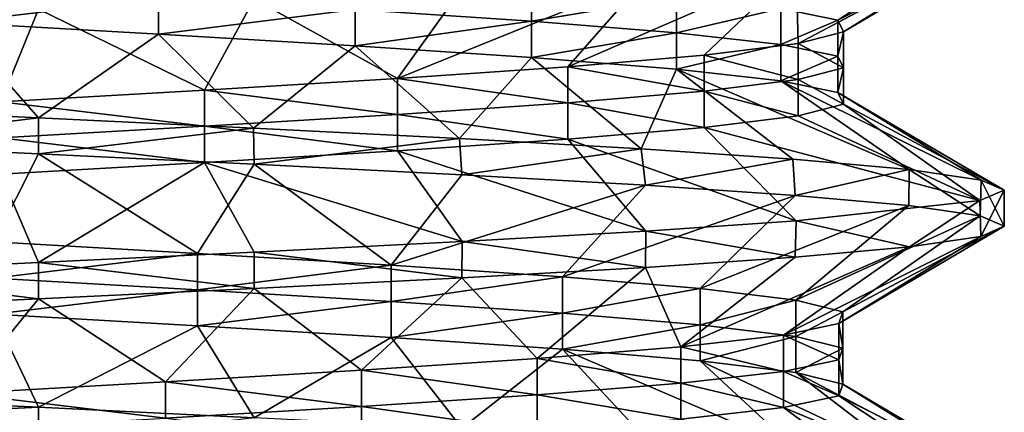
# Model space of a CAD drawing. Units: inches. Extents: x 307 to 807, y 504 to 910.
# Drawn here: x 327 to 332, y 790 to 792 of the extents above; entities that cross this region are included whole.
import ezdxf

# ---------------------------------------------------------------- set-up
doc = ezdxf.new("R2010")
doc.units = ezdxf.units.IN
doc.header["$MEASUREMENT"] = 0
doc.layers.add('3091', color=7, linetype='Continuous')

msp = doc.modelspace()

# ---------------------------------------------------------------- linework, layer by layer
at = {"layer": '3091', "linetype": 'Continuous'}
for points in [[(330.7985, 791.7064, 696.2739), (331.8359, 792.1299, 696.8518), (331.0931, 791.6459, 697.2901), (330.7985, 791.7064, 696.2739)], [(331.8359, 792.1299, 696.8518), (331.9555, 792.0764, 697.9637), (331.0931, 791.6459, 697.2901), (331.8359, 792.1299, 696.8518)], [(331.0931, 791.6459, 697.2901), (331.9555, 792.0764, 697.9637), (331.1236, 791.5855, 698.3476), (331.0931, 791.6459, 697.2901)], [(331.9555, 792.0764, 697.9637), (331.8281, 792.0235, 699.0605), (331.1236, 791.5855, 698.3476), (331.9555, 792.0764, 697.9637)], [(331.8281, 792.0235, 699.0605), (330.8782, 791.9179, 701.0393), (330.8882, 791.525, 699.379), (331.8281, 792.0235, 699.0605)], [(331.1236, 791.5855, 698.3476), (331.8281, 792.0235, 699.0605), (330.8882, 791.525, 699.379), (331.1236, 791.5855, 698.3476)], [(330.8782, 791.9179, 701.0393), (330.1002, 791.8649, 701.8262), (329.6955, 791.4041, 701.1063), (330.8782, 791.9179, 701.0393)], [(330.4018, 791.4645, 700.3186), (330.8782, 791.9179, 701.0393), (329.6955, 791.4041, 701.1063), (330.4018, 791.4645, 700.3186)], [(330.8882, 791.525, 699.379), (330.8782, 791.9179, 701.0393), (330.4018, 791.4645, 700.3186), (330.8882, 791.525, 699.379)], [(330.1002, 791.8649, 701.8262), (329.1486, 791.8109, 702.4322), (328.8144, 791.3436, 701.6918), (330.1002, 791.8649, 701.8262)], [(329.6955, 791.4041, 701.1063), (330.1002, 791.8649, 701.8262), (328.8144, 791.3436, 701.6918), (329.6955, 791.4041, 701.1063)], [(326.5188, 791.8212, 693.7736), (327.5765, 791.7608, 693.797), (326.5188, 791.6337, 693.7736), (326.5188, 791.8212, 693.7736)], [(329.1486, 791.8109, 702.4322), (328.0726, 791.7563, 702.8125), (328.8144, 791.3436, 701.6918), (329.1486, 791.8109, 702.4322)], [(328.5946, 791.7003, 694.0848), (329.5081, 791.8273, 694.6185), (329.5081, 791.6398, 694.6185), (328.5946, 791.7003, 694.0848)], [(329.5081, 791.8273, 694.6185), (330.2587, 791.7669, 695.3641), (329.5081, 791.6398, 694.6185), (329.5081, 791.8273, 694.6185)], [(326.5188, 791.6337, 693.7736), (327.5765, 791.7608, 693.797), (327.5765, 791.5733, 693.797), (326.5188, 791.6337, 693.7736)], [(328.0726, 791.7563, 702.8125), (326.9555, 791.7025, 702.9388), (327.8146, 791.2831, 702.0379), (328.0726, 791.7563, 702.8125)], [(327.5765, 791.7608, 693.797), (328.5946, 791.7003, 694.0848), (327.5765, 791.5733, 693.797), (327.5765, 791.7608, 693.797)], [(328.8144, 791.3436, 701.6918), (328.0726, 791.7563, 702.8125), (327.8146, 791.2831, 702.0379), (328.8144, 791.3436, 701.6918)], [(329.5081, 791.6398, 694.6185), (330.2587, 791.7669, 695.3641), (330.2587, 791.5794, 695.3641), (329.5081, 791.6398, 694.6185)], [(330.2587, 791.7669, 695.3641), (330.7985, 791.7064, 696.2739), (330.2587, 791.5794, 695.3641), (330.2587, 791.7669, 695.3641)], [(326.9555, 791.7025, 702.9388), (325.8558, 791.6496, 702.8164), (326.76, 791.2226, 702.1224), (326.9555, 791.7025, 702.9388)], [(327.8146, 791.2831, 702.0379), (326.9555, 791.7025, 702.9388), (326.76, 791.2226, 702.1224), (327.8146, 791.2831, 702.0379)], [(327.5765, 791.5733, 693.797), (328.5946, 791.7003, 694.0848), (328.5946, 791.5128, 694.0848), (327.5765, 791.5733, 693.797)], [(328.5946, 791.7003, 694.0848), (329.5081, 791.6398, 694.6185), (328.5946, 791.5128, 694.0848), (328.5946, 791.7003, 694.0848)], [(330.2587, 791.5794, 695.3641), (330.7985, 791.7064, 696.2739), (330.7985, 791.5189, 696.2739), (330.2587, 791.5794, 695.3641)], [(330.7985, 791.7064, 696.2739), (331.0931, 791.6459, 697.2901), (330.7985, 791.5189, 696.2739), (330.7985, 791.7064, 696.2739)], [(326.9555, 791.14, 692.9388), (325.8434, 791.1936, 693.0641), (326.5188, 791.6337, 693.7736), (326.9555, 791.14, 692.9388)], [(326.9555, 791.14, 692.9388), (326.5188, 791.6337, 693.7736), (327.5765, 791.5733, 693.797), (326.9555, 791.14, 692.9388)], [(328.5946, 791.5128, 694.0848), (329.5081, 791.6398, 694.6185), (329.5081, 791.4523, 694.6185), (328.5946, 791.5128, 694.0848)], [(329.5081, 791.6398, 694.6185), (330.2587, 791.5794, 695.3641), (329.5081, 791.4523, 694.6185), (329.5081, 791.6398, 694.6185)], [(330.7985, 791.5189, 696.2739), (331.0931, 791.6459, 697.2901), (331.0931, 791.4584, 697.2901), (330.7985, 791.5189, 696.2739)], [(331.0931, 791.6459, 697.2901), (331.1236, 791.5855, 698.3476), (331.0931, 791.4584, 697.2901), (331.0931, 791.6459, 697.2901)], [(329.5081, 791.4523, 694.6185), (330.2587, 791.5794, 695.3641), (330.2587, 791.3919, 695.3641), (329.5081, 791.4523, 694.6185)], [(330.2587, 791.5794, 695.3641), (330.7985, 791.5189, 696.2739), (330.2587, 791.3919, 695.3641), (330.2587, 791.5794, 695.3641)], [(331.1236, 791.5855, 698.3476), (330.8882, 791.525, 699.379), (331.1236, 791.398, 698.3476), (331.1236, 791.5855, 698.3476)], [(331.0931, 791.4584, 697.2901), (331.1236, 791.5855, 698.3476), (331.1236, 791.398, 698.3476), (331.0931, 791.4584, 697.2901)], [(328.0676, 791.0865, 693.0641), (326.9555, 791.14, 692.9388), (327.5765, 791.5733, 693.797), (328.0676, 791.0865, 693.0641)], [(328.0676, 791.0865, 693.0641), (327.5765, 791.5733, 693.797), (328.5946, 791.5128, 694.0848), (328.0676, 791.0865, 693.0641)], [(329.1343, 791.0324, 693.4385), (328.0676, 791.0865, 693.0641), (328.5946, 791.5128, 694.0848), (329.1343, 791.0324, 693.4385)], [(329.1343, 791.0324, 693.4385), (328.5946, 791.5128, 694.0848), (329.5081, 791.4523, 694.6185), (329.1343, 791.0324, 693.4385)], [(330.2587, 791.3919, 695.3641), (330.7985, 791.5189, 696.2739), (330.7985, 791.3314, 696.2739), (330.2587, 791.3919, 695.3641)], [(330.8882, 791.525, 699.379), (330.4018, 791.4645, 700.3186), (330.8882, 791.3375, 699.379), (330.8882, 791.525, 699.379)], [(330.7985, 791.5189, 696.2739), (331.0931, 791.4584, 697.2901), (330.7985, 791.3314, 696.2739), (330.7985, 791.5189, 696.2739)], [(331.1236, 791.398, 698.3476), (330.8882, 791.525, 699.379), (330.8882, 791.3375, 699.379), (331.1236, 791.398, 698.3476)], [(330.0758, 790.9792, 694.0319), (329.1343, 791.0324, 693.4385), (329.5081, 791.4523, 694.6185), (330.0758, 790.9792, 694.0319)], [(330.0758, 790.9792, 694.0319), (329.5081, 791.4523, 694.6185), (330.2587, 791.3919, 695.3641), (330.0758, 790.9792, 694.0319)], [(330.4018, 791.4645, 700.3186), (329.6955, 791.4041, 701.1063), (330.4018, 791.277, 700.3186), (330.4018, 791.4645, 700.3186)], [(330.8882, 791.3375, 699.379), (330.4018, 791.4645, 700.3186), (330.4018, 791.277, 700.3186), (330.8882, 791.3375, 699.379)], [(330.7985, 791.3314, 696.2739), (331.0931, 791.4584, 697.2901), (331.0931, 791.2709, 697.2901), (330.7985, 791.3314, 696.2739)], [(331.0931, 791.4584, 697.2901), (331.1236, 791.398, 698.3476), (331.0931, 791.2709, 697.2901), (331.0931, 791.4584, 697.2901)], [(329.6955, 791.4041, 701.1063), (328.8144, 791.3436, 701.6918), (329.6955, 791.2166, 701.1063), (329.6955, 791.4041, 701.1063)], [(330.4018, 791.277, 700.3186), (329.6955, 791.4041, 701.1063), (329.6955, 791.2166, 701.1063), (330.4018, 791.277, 700.3186)], [(330.8603, 790.9261, 694.8159), (330.0758, 790.9792, 694.0319), (330.2587, 791.3919, 695.3641), (330.8603, 790.9261, 694.8159)], [(331.4631, 790.8719, 695.775), (330.8603, 790.9261, 694.8159), (330.2587, 791.3919, 695.3641), (331.4631, 790.8719, 695.775)], [(331.4631, 790.8719, 695.775), (330.2587, 791.3919, 695.3641), (330.7985, 791.3314, 696.2739), (331.4631, 790.8719, 695.775)], [(331.1236, 791.398, 698.3476), (330.8882, 791.3375, 699.379), (331.1236, 791.2105, 698.3476), (331.1236, 791.398, 698.3476)], [(331.0931, 791.2709, 697.2901), (331.1236, 791.398, 698.3476), (331.1236, 791.2105, 698.3476), (331.0931, 791.2709, 697.2901)], [(328.8144, 791.3436, 701.6918), (327.8146, 791.2831, 702.0379), (328.8144, 791.1561, 701.6918), (328.8144, 791.3436, 701.6918)], [(329.6955, 791.2166, 701.1063), (328.8144, 791.3436, 701.6918), (328.8144, 791.1561, 701.6918), (329.6955, 791.2166, 701.1063)], [(330.8882, 791.3375, 699.379), (330.4018, 791.277, 700.3186), (330.8882, 791.15, 699.379), (330.8882, 791.3375, 699.379)], [(331.8359, 790.8174, 696.8518), (331.4631, 790.8719, 695.775), (330.7985, 791.3314, 696.2739), (331.8359, 790.8174, 696.8518)], [(331.8359, 790.8174, 696.8518), (330.7985, 791.3314, 696.2739), (331.0931, 791.2709, 697.2901), (331.8359, 790.8174, 696.8518)], [(331.1236, 791.2105, 698.3476), (330.8882, 791.3375, 699.379), (330.8882, 791.15, 699.379), (331.1236, 791.2105, 698.3476)], [(327.8146, 791.2831, 702.0379), (326.76, 791.2226, 702.1224), (327.8146, 791.0956, 702.0379), (327.8146, 791.2831, 702.0379)], [(328.8144, 791.1561, 701.6918), (327.8146, 791.2831, 702.0379), (327.8146, 791.0956, 702.0379), (328.8144, 791.1561, 701.6918)], [(330.4018, 791.277, 700.3186), (329.6955, 791.2166, 701.1063), (330.4018, 791.0895, 700.3186), (330.4018, 791.277, 700.3186)], [(330.8882, 791.15, 699.379), (330.4018, 791.277, 700.3186), (330.4018, 791.0895, 700.3186), (330.8882, 791.15, 699.379)], [(327.8146, 791.0956, 702.0379), (326.76, 791.2226, 702.1224), (326.76, 791.0351, 702.1224), (327.8146, 791.0956, 702.0379)], [(331.9555, 790.7639, 697.9637), (331.8359, 790.8174, 696.8518), (331.0931, 791.2709, 697.2901), (331.9555, 790.7639, 697.9637)], [(331.9555, 790.7639, 697.9637), (331.0931, 791.2709, 697.2901), (331.1236, 791.2105, 698.3476), (331.9555, 790.7639, 697.9637)], [(325.8434, 791.1936, 693.0641), (326.9555, 791.14, 692.9388), (325.853, 791.0056, 693.0619), (325.8434, 791.1936, 693.0641)], [(329.6955, 791.2166, 701.1063), (328.8144, 791.1561, 701.6918), (329.6955, 791.0291, 701.1063), (329.6955, 791.2166, 701.1063)], [(330.4018, 791.0895, 700.3186), (329.6955, 791.2166, 701.1063), (329.6955, 791.0291, 701.1063), (330.4018, 791.0895, 700.3186)], [(331.8281, 790.711, 699.0605), (331.1236, 791.2105, 698.3476), (330.8882, 791.15, 699.379), (331.8281, 790.711, 699.0605)], [(331.8281, 790.711, 699.0605), (331.9555, 790.7639, 697.9637), (331.1236, 791.2105, 698.3476), (331.8281, 790.711, 699.0605)], [(326.9555, 791.14, 692.9388), (326.9555, 790.9525, 692.9388), (325.853, 791.0056, 693.0619), (326.9555, 791.14, 692.9388)], [(326.9555, 790.9525, 692.9388), (326.9555, 791.14, 692.9388), (328.0676, 791.0865, 693.0641), (326.9555, 790.9525, 692.9388)], [(328.8144, 791.1561, 701.6918), (327.8146, 791.0956, 702.0379), (328.8144, 790.9686, 701.6918), (328.8144, 791.1561, 701.6918)], [(329.6955, 791.0291, 701.1063), (328.8144, 791.1561, 701.6918), (328.8144, 790.9686, 701.6918), (329.6955, 791.0291, 701.1063)], [(331.8281, 790.711, 699.0605), (330.8882, 791.15, 699.379), (330.4018, 791.0895, 700.3186), (331.8281, 790.711, 699.0605)], [(327.8146, 791.0956, 702.0379), (326.76, 791.0351, 702.1224), (327.8146, 790.9081, 702.0379), (327.8146, 791.0956, 702.0379)], [(326.9555, 790.9525, 692.9388), (328.0676, 791.0865, 693.0641), (328.0709, 790.8988, 693.0648), (326.9555, 790.9525, 692.9388)], [(328.8144, 790.9686, 701.6918), (327.8146, 791.0956, 702.0379), (327.8146, 790.9081, 702.0379), (328.8144, 790.9686, 701.6918)], [(328.0676, 791.0865, 693.0641), (329.1343, 791.0324, 693.4385), (328.0709, 790.8988, 693.0648), (328.0676, 791.0865, 693.0641)], [(330.8782, 790.6054, 701.0393), (330.4018, 791.0895, 700.3186), (329.6955, 791.0291, 701.1063), (330.8782, 790.6054, 701.0393)], [(330.8782, 790.6054, 701.0393), (331.8281, 790.711, 699.0605), (330.4018, 791.0895, 700.3186), (330.8782, 790.6054, 701.0393)], [(327.8146, 790.9081, 702.0379), (326.76, 791.0351, 702.1224), (326.76, 790.8476, 702.1224), (327.8146, 790.9081, 702.0379)], [(328.0709, 790.8988, 693.0648), (329.1343, 791.0324, 693.4385), (329.1462, 790.8443, 693.4443), (328.0709, 790.8988, 693.0648)], [(330.1002, 790.5524, 701.8262), (329.6955, 791.0291, 701.1063), (328.8144, 790.9686, 701.6918), (330.1002, 790.5524, 701.8262)], [(329.1343, 791.0324, 693.4385), (330.0758, 790.9792, 694.0319), (329.1462, 790.8443, 693.4443), (329.1343, 791.0324, 693.4385)], [(330.1002, 790.5524, 701.8262), (330.8782, 790.6054, 701.0393), (329.6955, 791.0291, 701.1063), (330.1002, 790.5524, 701.8262)], [(325.853, 791.0056, 693.0619), (326.9555, 790.9525, 692.9388), (326.7236, 790.497, 693.7572), (325.853, 791.0056, 693.0619)], [(329.1486, 790.4984, 702.4322), (328.8144, 790.9686, 701.6918), (327.8146, 790.9081, 702.0379), (329.1486, 790.4984, 702.4322)], [(329.1486, 790.4984, 702.4322), (330.1002, 790.5524, 701.8262), (328.8144, 790.9686, 701.6918), (329.1486, 790.4984, 702.4322)], [(329.1462, 790.8443, 693.4443), (330.0758, 790.9792, 694.0319), (330.0975, 790.7903, 694.0494), (329.1462, 790.8443, 693.4443)], [(330.0758, 790.9792, 694.0319), (330.8603, 790.9261, 694.8159), (330.0975, 790.7903, 694.0494), (330.0758, 790.9792, 694.0319)], [(326.7236, 790.497, 693.7572), (326.9555, 790.9525, 692.9388), (327.7789, 790.4366, 693.8325), (326.7236, 790.497, 693.7572)], [(326.9555, 790.9525, 692.9388), (328.0709, 790.8988, 693.0648), (327.7789, 790.4366, 693.8325), (326.9555, 790.9525, 692.9388)], [(330.0975, 790.7903, 694.0494), (330.8603, 790.9261, 694.8159), (330.8729, 790.7376, 694.8317), (330.0975, 790.7903, 694.0494)], [(330.8603, 790.9261, 694.8159), (331.4631, 790.8719, 695.775), (330.8729, 790.7376, 694.8317), (330.8603, 790.9261, 694.8159)], [(326.9555, 790.39, 702.9388), (327.8146, 790.9081, 702.0379), (326.76, 790.8476, 702.1224), (326.9555, 790.39, 702.9388)], [(326.9555, 790.39, 702.9388), (328.0726, 790.4438, 702.8125), (327.8146, 790.9081, 702.0379), (326.9555, 790.39, 702.9388)], [(327.7789, 790.4366, 693.8325), (328.0709, 790.8988, 693.0648), (328.7816, 790.3761, 694.1698), (327.7789, 790.4366, 693.8325)], [(328.0726, 790.4438, 702.8125), (329.1486, 790.4984, 702.4322), (327.8146, 790.9081, 702.0379), (328.0726, 790.4438, 702.8125)], [(328.0709, 790.8988, 693.0648), (329.1462, 790.8443, 693.4443), (328.7816, 790.3761, 694.1698), (328.0709, 790.8988, 693.0648)], [(330.8729, 790.7376, 694.8317), (331.4631, 790.8719, 695.775), (331.4605, 790.6847, 695.7696), (330.8729, 790.7376, 694.8317)], [(331.4605, 790.6847, 695.7696), (331.4631, 790.8719, 695.775), (331.8301, 790.6311, 696.8258), (331.4605, 790.6847, 695.7696)], [(331.4631, 790.8719, 695.775), (331.8359, 790.8174, 696.8518), (331.8301, 790.6311, 696.8258), (331.4631, 790.8719, 695.775)], [(325.8558, 790.3371, 702.8164), (326.9555, 790.39, 702.9388), (326.76, 790.8476, 702.1224), (325.8558, 790.3371, 702.8164)], [(329.1462, 790.8443, 693.4443), (330.0975, 790.7903, 694.0494), (328.7816, 790.3761, 694.1698), (329.1462, 790.8443, 693.4443)], [(331.8301, 790.6311, 696.8258), (331.8359, 790.8174, 696.8518), (331.9555, 790.578, 697.9301), (331.8301, 790.6311, 696.8258)], [(331.8359, 790.8174, 696.8518), (331.9555, 790.7639, 697.9637), (331.9555, 790.578, 697.9301), (331.8359, 790.8174, 696.8518)], [(328.7816, 790.3761, 694.1698), (330.0975, 790.7903, 694.0494), (329.6679, 790.3156, 694.7477), (328.7816, 790.3761, 694.1698)], [(330.0975, 790.7903, 694.0494), (330.8729, 790.7376, 694.8317), (329.6679, 790.3156, 694.7477), (330.0975, 790.7903, 694.0494)], [(331.9555, 790.7639, 697.9637), (331.8281, 790.711, 699.0605), (331.8335, 790.5247, 699.0367), (331.9555, 790.7639, 697.9637)], [(331.9555, 790.578, 697.9301), (331.9555, 790.7639, 697.9637), (331.8335, 790.5247, 699.0367), (331.9555, 790.578, 697.9301)], [(329.6679, 790.3156, 694.7477), (330.8729, 790.7376, 694.8317), (330.381, 790.2551, 695.5292), (329.6679, 790.3156, 694.7477)], [(330.8729, 790.7376, 694.8317), (331.4605, 790.6847, 695.7696), (330.381, 790.2551, 695.5292), (330.8729, 790.7376, 694.8317)], [(330.381, 790.2551, 695.5292), (331.4605, 790.6847, 695.7696), (330.8755, 790.1947, 696.4645), (330.381, 790.2551, 695.5292)], [(331.4605, 790.6847, 695.7696), (331.8301, 790.6311, 696.8258), (330.8755, 790.1947, 696.4645), (331.4605, 790.6847, 695.7696)], [(331.8281, 790.711, 699.0605), (330.8782, 790.6054, 701.0393), (331.4641, 790.4708, 700.1005), (331.8281, 790.711, 699.0605)], [(331.8335, 790.5247, 699.0367), (331.8281, 790.711, 699.0605), (331.4641, 790.4708, 700.1005), (331.8335, 790.5247, 699.0367)], [(330.8755, 790.1947, 696.4645), (331.8301, 790.6311, 696.8258), (331.1199, 790.1342, 697.4938), (330.8755, 790.1947, 696.4645)], [(331.8301, 790.6311, 696.8258), (331.9555, 790.578, 697.9301), (331.1199, 790.1342, 697.4938), (331.8301, 790.6311, 696.8258)], [(330.8782, 790.6054, 701.0393), (330.1002, 790.5524, 701.8262), (330.873, 790.4175, 701.0459), (330.8782, 790.6054, 701.0393)], [(331.4641, 790.4708, 700.1005), (330.8782, 790.6054, 701.0393), (330.873, 790.4175, 701.0459), (331.4641, 790.4708, 700.1005)], [(331.9555, 790.578, 697.9301), (331.8335, 790.5247, 699.0367), (331.0986, 790.0737, 698.5516), (331.9555, 790.578, 697.9301)], [(331.1199, 790.1342, 697.4938), (331.9555, 790.578, 697.9301), (331.0986, 790.0737, 698.5516), (331.1199, 790.1342, 697.4938)], [(330.1002, 790.5524, 701.8262), (329.1486, 790.4984, 702.4322), (330.0974, 790.3648, 701.8284), (330.1002, 790.5524, 701.8262)], [(330.873, 790.4175, 701.0459), (330.1002, 790.5524, 701.8262), (330.0974, 790.3648, 701.8284), (330.873, 790.4175, 701.0459)], [(331.8335, 790.5247, 699.0367), (331.4641, 790.4708, 700.1005), (330.8128, 790.0133, 699.5702), (331.8335, 790.5247, 699.0367)], [(331.0986, 790.0737, 698.5516), (331.8335, 790.5247, 699.0367), (330.8128, 790.0133, 699.5702), (331.0986, 790.0737, 698.5516)], [(326.7236, 790.497, 693.7572), (327.7789, 790.4366, 693.8325), (326.7236, 790.3095, 693.7572), (326.7236, 790.497, 693.7572)], [(329.1486, 790.4984, 702.4322), (328.0726, 790.4438, 702.8125), (329.1467, 790.3108, 702.4332), (329.1486, 790.4984, 702.4322)], [(330.0974, 790.3648, 701.8284), (329.1486, 790.4984, 702.4322), (329.1467, 790.3108, 702.4332), (330.0974, 790.3648, 701.8284)], [(331.4641, 790.4708, 700.1005), (330.873, 790.4175, 701.0459), (330.281, 789.9528, 700.4848), (331.4641, 790.4708, 700.1005)], [(330.8128, 790.0133, 699.5702), (331.4641, 790.4708, 700.1005), (330.281, 789.9528, 700.4848), (330.8128, 790.0133, 699.5702)], [(326.7236, 790.3095, 693.7572), (327.7789, 790.4366, 693.8325), (327.7789, 790.2491, 693.8325), (326.7236, 790.3095, 693.7572)], [(328.0726, 790.4438, 702.8125), (326.9555, 790.39, 702.9388), (328.0715, 790.2563, 702.8127), (328.0726, 790.4438, 702.8125)], [(327.7789, 790.4366, 693.8325), (328.7816, 790.3761, 694.1698), (327.7789, 790.2491, 693.8325), (327.7789, 790.4366, 693.8325)], [(329.1467, 790.3108, 702.4332), (328.0726, 790.4438, 702.8125), (328.0715, 790.2563, 702.8127), (329.1467, 790.3108, 702.4332)], [(330.873, 790.4175, 701.0459), (330.0974, 790.3648, 701.8284), (330.281, 789.9528, 700.4848), (330.873, 790.4175, 701.0459)], [(326.9555, 790.39, 702.9388), (325.8558, 790.3371, 702.8164), (326.9555, 790.2025, 702.9388), (326.9555, 790.39, 702.9388)], [(326.9555, 790.39, 702.9388), (326.9555, 790.2025, 702.9388), (328.0715, 790.2563, 702.8127), (326.9555, 790.39, 702.9388)], [(327.7789, 790.2491, 693.8325), (328.7816, 790.3761, 694.1698), (328.7816, 790.1886, 694.1698), (327.7789, 790.2491, 693.8325)], [(328.7816, 790.3761, 694.1698), (329.6679, 790.3156, 694.7477), (328.7816, 790.1886, 694.1698), (328.7816, 790.3761, 694.1698)], [(330.0974, 790.3648, 701.8284), (329.1467, 790.3108, 702.4332), (329.5369, 789.8923, 701.2369), (330.0974, 790.3648, 701.8284)], [(330.281, 789.9528, 700.4848), (330.0974, 790.3648, 701.8284), (329.5369, 789.8923, 701.2369), (330.281, 789.9528, 700.4848)], [(326.9555, 790.2025, 702.9388), (325.8558, 790.3371, 702.8164), (326.0872, 790.1609, 702.8629), (326.9555, 790.2025, 702.9388)], [(326.7236, 790.3095, 693.7572), (327.7789, 790.2491, 693.8325), (326.7236, 790.122, 693.7572), (326.7236, 790.3095, 693.7572)], [(329.1467, 790.3108, 702.4332), (328.0715, 790.2563, 702.8127), (328.628, 789.8319, 701.7785), (329.1467, 790.3108, 702.4332)], [(329.5369, 789.8923, 701.2369), (329.1467, 790.3108, 702.4332), (328.628, 789.8319, 701.7785), (329.5369, 789.8923, 701.2369)], [(328.7816, 790.1886, 694.1698), (329.6679, 790.3156, 694.7477), (329.6679, 790.1281, 694.7477), (328.7816, 790.1886, 694.1698)], [(329.6679, 790.3156, 694.7477), (330.381, 790.2551, 695.5292), (329.6679, 790.1281, 694.7477), (329.6679, 790.3156, 694.7477)], [(328.0715, 790.2563, 702.8127), (326.9555, 790.2025, 702.9388), (327.6125, 789.7714, 702.0751), (328.0715, 790.2563, 702.8127)], [(328.628, 789.8319, 701.7785), (328.0715, 790.2563, 702.8127), (327.6125, 789.7714, 702.0751), (328.628, 789.8319, 701.7785)], [(329.6679, 790.1281, 694.7477), (330.381, 790.2551, 695.5292), (330.381, 790.0676, 695.5292), (329.6679, 790.1281, 694.7477)], [(330.381, 790.2551, 695.5292), (330.8755, 790.1947, 696.4645), (330.381, 790.0676, 695.5292), (330.381, 790.2551, 695.5292)], [(326.9555, 790.2025, 702.9388), (326.0872, 790.1609, 702.8629), (326.555, 789.7109, 702.1078), (326.9555, 790.2025, 702.9388)], [(327.6125, 789.7714, 702.0751), (326.9555, 790.2025, 702.9388), (326.555, 789.7109, 702.1078), (327.6125, 789.7714, 702.0751)], [(326.7236, 790.122, 693.7572), (327.7789, 790.2491, 693.8325), (327.7789, 790.0616, 693.8325), (326.7236, 790.122, 693.7572)], [(327.7789, 790.2491, 693.8325), (328.7816, 790.1886, 694.1698), (327.7789, 790.0616, 693.8325), (327.7789, 790.2491, 693.8325)], [(327.7789, 790.0616, 693.8325), (328.7816, 790.1886, 694.1698), (328.7816, 790.0011, 694.1698), (327.7789, 790.0616, 693.8325)], [(328.7816, 790.1886, 694.1698), (329.6679, 790.1281, 694.7477), (328.7816, 790.0011, 694.1698), (328.7816, 790.1886, 694.1698)], [(330.381, 790.0676, 695.5292), (330.8755, 790.1947, 696.4645), (330.8755, 790.0072, 696.4645), (330.381, 790.0676, 695.5292)], [(330.8755, 790.1947, 696.4645), (331.1199, 790.1342, 697.4938), (330.8755, 790.0072, 696.4645), (330.8755, 790.1947, 696.4645)], [(326.9555, 789.64, 692.9388), (325.853, 789.6931, 693.0619), (326.7236, 790.122, 693.7572), (326.9555, 789.64, 692.9388)], [(326.9555, 789.64, 692.9388), (326.7236, 790.122, 693.7572), (327.7789, 790.0616, 693.8325), (326.9555, 789.64, 692.9388)], [(328.7816, 790.0011, 694.1698), (329.6679, 790.1281, 694.7477), (329.6679, 789.9406, 694.7477), (328.7816, 790.0011, 694.1698)], [(329.6679, 790.1281, 694.7477), (330.381, 790.0676, 695.5292), (329.6679, 789.9406, 694.7477), (329.6679, 790.1281, 694.7477)], [(330.8755, 790.0072, 696.4645), (331.1199, 790.1342, 697.4938), (331.1199, 789.9467, 697.4938), (330.8755, 790.0072, 696.4645)], [(331.1199, 790.1342, 697.4938), (331.0986, 790.0737, 698.5516), (331.1199, 789.9467, 697.4938), (331.1199, 790.1342, 697.4938)], [(328.0709, 789.5863, 693.0648), (326.9555, 789.64, 692.9388), (327.7789, 790.0616, 693.8325), (328.0709, 789.5863, 693.0648)], [(328.0709, 789.5863, 693.0648), (327.7789, 790.0616, 693.8325), (328.7816, 790.0011, 694.1698), (328.0709, 789.5863, 693.0648)], [(329.6679, 789.9406, 694.7477), (330.381, 790.0676, 695.5292), (330.381, 789.8801, 695.5292), (329.6679, 789.9406, 694.7477)], [(330.381, 790.0676, 695.5292), (330.8755, 790.0072, 696.4645), (330.381, 789.8801, 695.5292), (330.381, 790.0676, 695.5292)], [(331.0986, 790.0737, 698.5516), (330.8128, 790.0133, 699.5702), (331.0986, 789.8862, 698.5516), (331.0986, 790.0737, 698.5516)], [(331.1199, 789.9467, 697.4938), (331.0986, 790.0737, 698.5516), (331.0986, 789.8862, 698.5516), (331.1199, 789.9467, 697.4938)], [(329.1462, 789.5318, 693.4443), (328.0709, 789.5863, 693.0648), (328.7816, 790.0011, 694.1698), (329.1462, 789.5318, 693.4443)], [(329.1462, 789.5318, 693.4443), (328.7816, 790.0011, 694.1698), (329.6679, 789.9406, 694.7477), (329.1462, 789.5318, 693.4443)], [(330.8128, 790.0133, 699.5702), (330.281, 789.9528, 700.4848), (330.8128, 789.8258, 699.5702), (330.8128, 790.0133, 699.5702)], [(330.381, 789.8801, 695.5292), (330.8755, 790.0072, 696.4645), (330.8755, 789.8197, 696.4645), (330.381, 789.8801, 695.5292)], [(331.0986, 789.8862, 698.5516), (330.8128, 790.0133, 699.5702), (330.8128, 789.8258, 699.5702), (331.0986, 789.8862, 698.5516)], [(330.8755, 790.0072, 696.4645), (331.1199, 789.9467, 697.4938), (330.8755, 789.8197, 696.4645), (330.8755, 790.0072, 696.4645)], [(330.281, 789.9528, 700.4848), (329.5369, 789.8923, 701.2369), (330.281, 789.7653, 700.4848), (330.281, 789.9528, 700.4848)], [(330.8128, 789.8258, 699.5702), (330.281, 789.9528, 700.4848), (330.281, 789.7653, 700.4848), (330.8128, 789.8258, 699.5702)], [(330.0975, 789.4778, 694.0494), (329.1462, 789.5318, 693.4443), (329.6679, 789.9406, 694.7477), (330.0975, 789.4778, 694.0494)], [(330.8729, 789.4251, 694.8317), (330.0975, 789.4778, 694.0494), (329.6679, 789.9406, 694.7477), (330.8729, 789.4251, 694.8317)], [(330.8729, 789.4251, 694.8317), (329.6679, 789.9406, 694.7477), (330.381, 789.8801, 695.5292), (330.8729, 789.4251, 694.8317)], [(330.8755, 789.8197, 696.4645), (331.1199, 789.9467, 697.4938), (331.1199, 789.7592, 697.4938), (330.8755, 789.8197, 696.4645)], [(331.1199, 789.9467, 697.4938), (331.0986, 789.8862, 698.5516), (331.1199, 789.7592, 697.4938), (331.1199, 789.9467, 697.4938)], [(329.5369, 789.8923, 701.2369), (328.628, 789.8319, 701.7785), (329.5369, 789.7048, 701.2369), (329.5369, 789.8923, 701.2369)], [(330.281, 789.7653, 700.4848), (329.5369, 789.8923, 701.2369), (329.5369, 789.7048, 701.2369), (330.281, 789.7653, 700.4848)], [(331.4605, 789.3722, 695.7696), (330.8729, 789.4251, 694.8317), (330.381, 789.8801, 695.5292), (331.4605, 789.3722, 695.7696)], [(331.4605, 789.3722, 695.7696), (330.381, 789.8801, 695.5292), (330.8755, 789.8197, 696.4645), (331.4605, 789.3722, 695.7696)], [(331.0986, 789.8862, 698.5516), (330.8128, 789.8258, 699.5702), (331.0986, 789.6987, 698.5516), (331.0986, 789.8862, 698.5516)], [(331.1199, 789.7592, 697.4938), (331.0986, 789.8862, 698.5516), (331.0986, 789.6987, 698.5516), (331.1199, 789.7592, 697.4938)], [(328.628, 789.8319, 701.7785), (327.6125, 789.7714, 702.0751), (328.628, 789.6444, 701.7785), (328.628, 789.8319, 701.7785)], [(329.5369, 789.7048, 701.2369), (328.628, 789.8319, 701.7785), (328.628, 789.6444, 701.7785), (329.5369, 789.7048, 701.2369)], [(330.8128, 789.8258, 699.5702), (330.281, 789.7653, 700.4848), (330.8128, 789.6383, 699.5702), (330.8128, 789.8258, 699.5702)], [(331.0986, 789.6987, 698.5516), (330.8128, 789.8258, 699.5702), (330.8128, 789.6383, 699.5702), (331.0986, 789.6987, 698.5516)], [(331.8301, 789.3186, 696.8258), (331.4605, 789.3722, 695.7696), (330.8755, 789.8197, 696.4645), (331.8301, 789.3186, 696.8258)], [(331.8301, 789.3186, 696.8258), (330.8755, 789.8197, 696.4645), (331.1199, 789.7592, 697.4938), (331.8301, 789.3186, 696.8258)], [(327.6125, 789.7714, 702.0751), (326.555, 789.7109, 702.1078), (327.6125, 789.5839, 702.0751), (327.6125, 789.7714, 702.0751)], [(328.628, 789.6444, 701.7785), (327.6125, 789.7714, 702.0751), (327.6125, 789.5839, 702.0751), (328.628, 789.6444, 701.7785)], [(330.281, 789.7653, 700.4848), (329.5369, 789.7048, 701.2369), (330.281, 789.5778, 700.4848), (330.281, 789.7653, 700.4848)], [(330.8128, 789.6383, 699.5702), (330.281, 789.7653, 700.4848), (330.281, 789.5778, 700.4848), (330.8128, 789.6383, 699.5702)], [(331.9555, 789.2655, 697.9301), (331.1199, 789.7592, 697.4938), (331.0986, 789.6987, 698.5516), (331.9555, 789.2655, 697.9301)], [(331.9555, 789.2655, 697.9301), (331.8301, 789.3186, 696.8258), (331.1199, 789.7592, 697.4938), (331.9555, 789.2655, 697.9301)], [(326.9555, 789.64, 692.9388), (325.0356, 789.5466, 693.3221), (325.853, 789.6931, 693.0619), (326.9555, 789.64, 692.9388)], [(327.6125, 789.5839, 702.0751), (326.555, 789.7109, 702.1078), (326.555, 789.5234, 702.1078), (327.6125, 789.5839, 702.0751)], [(329.5369, 789.7048, 701.2369), (328.628, 789.6444, 701.7785), (329.5369, 789.5173, 701.2369), (329.5369, 789.7048, 701.2369)], [(330.281, 789.5778, 700.4848), (329.5369, 789.7048, 701.2369), (329.5369, 789.5173, 701.2369), (330.281, 789.5778, 700.4848)], [(331.8335, 789.2122, 699.0367), (331.0986, 789.6987, 698.5516), (330.8128, 789.6383, 699.5702), (331.8335, 789.2122, 699.0367)], [(331.8335, 789.2122, 699.0367), (331.9555, 789.2655, 697.9301), (331.0986, 789.6987, 698.5516), (331.8335, 789.2122, 699.0367)], [(328.628, 789.6444, 701.7785), (327.6125, 789.5839, 702.0751), (328.628, 789.4569, 701.7785), (328.628, 789.6444, 701.7785)], [(329.5369, 789.5173, 701.2369), (328.628, 789.6444, 701.7785), (328.628, 789.4569, 701.7785), (329.5369, 789.5173, 701.2369)], [(326.9555, 789.4525, 692.9388), (325.0356, 789.5466, 693.3221), (326.9555, 789.64, 692.9388), (326.9555, 789.4525, 692.9388)], [(326.9555, 789.4525, 692.9388), (326.9555, 789.64, 692.9388), (328.0709, 789.5863, 693.0648), (326.9555, 789.4525, 692.9388)], [(331.4641, 789.1583, 700.1005), (330.8128, 789.6383, 699.5702), (330.281, 789.5778, 700.4848), (331.4641, 789.1583, 700.1005)], [(331.4641, 789.1583, 700.1005), (331.8335, 789.2122, 699.0367), (330.8128, 789.6383, 699.5702), (331.4641, 789.1583, 700.1005)]]:
    msp.add_3dface(points, dxfattribs=at)

doc.saveas('drawing.dxf')
